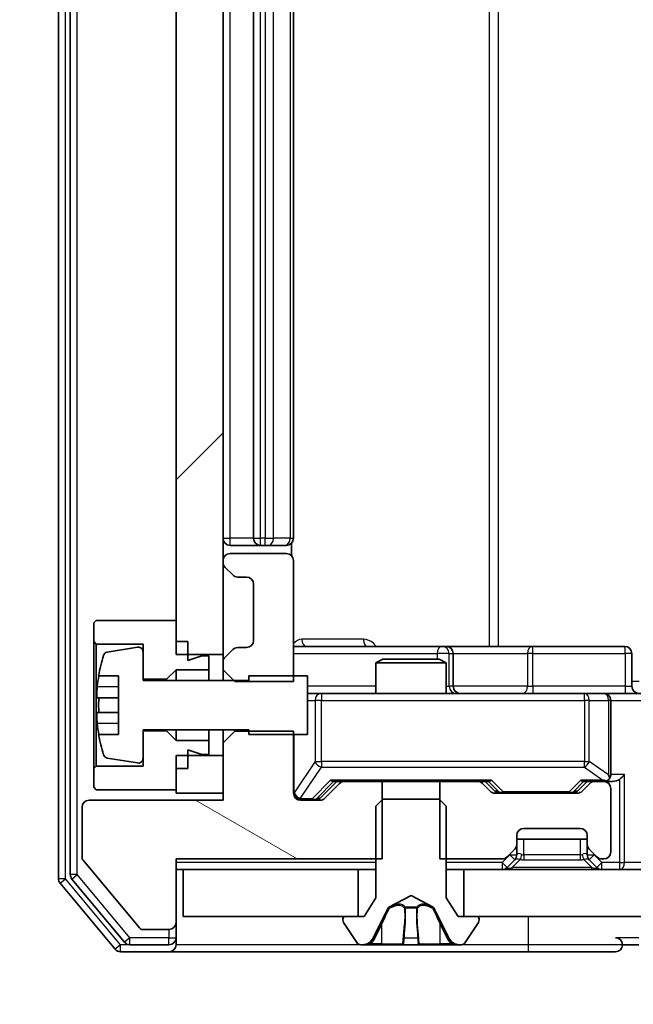
# Model space of a CAD drawing. Units: millimetres. Extents: x 0 to 11204, y 0 to 2108.
# Drawn here: x 2622 to 2648, y 1533 to 1575 of the extents above; entities that cross this region are included whole.
import ezdxf

# ---------------------------------------------------------------- set-up
doc = ezdxf.new("R2010")
doc.units = ezdxf.units.MM
doc.header["$LTSCALE"] = 2.5
doc.layers.get('Defpoints').update_dxf_attribs({"lineweight": 25})
for name, color, linetype, lineweight in [('Dimension (ISO)', 7, 'Continuous', 18), ('Dimension (ISO) @ 1', 7, 'Continuous', 18), ('Hatch (ISO)', 1, 'Continuous', 18), ('Visible (ISO)', 7, 'Continuous', 35), ('Visible Narrow (ISO)', 7, 'Continuous', 25)]:
    doc.layers.add(name, color=color, linetype=linetype, lineweight=lineweight)
doc.styles.add('Note Text (TK)', font='MS PGothic.ttf')
doc.dimstyles.new('Default - Method 1b (TK)', dxfattribs={"dimscale": 2.5, "dimtxt": 2.5, "dimasz": 2.5, "dimexe": 1, "dimexo": 1.5, "dimgap": 1, "dimtad": 1, "dimrnd": 1e-08, "dimdsep": 46, "dimtxsty": 'Note Text (TK)', "dimcen": 0.09, "dimdle": 5, "dimclrd": 100, "dimclre": 100, "dimclrt": 7, "dimadec": 1, "dimazin": 1, "dimtfac": 1, "dimtmove": 0, "dimatfit": 3, "dimfxl": 1, "dimtolj": 1, "dimlwd": -1, "dimlwe": -1, "dimarcsym": 0})

# ---------------------------------------------------------------- blocks, each defined once
blk = doc.blocks.new('*D35')
at = {"layer": 'Defpoints', "color": 0}
for p in [(2628.844, 1536.505), (2588.684, 1535.005), (2626.184, 1535.005)]:
    blk.add_point(p, dxfattribs=at)
at = {"layer": 'Dimension (ISO)', "color": 100}
for p, q in [((2588.684, 1555.255), (2588.684, 1574.005)), ((2617.594, 1536.505), (2581.184, 1536.505)), ((2588.684, 1536.505), (2588.684, 1535.005)), ((2614.934, 1535.005), (2581.184, 1535.005)), ((2588.684, 1516.255), (2588.684, 1497.505))]:
    blk.add_line(p, q, dxfattribs=at)
for points in [[(2585.559, 1555.255), (2591.809, 1555.255), (2588.684, 1536.505)], [(2585.559, 1516.255), (2591.809, 1516.255), (2588.684, 1535.005)]]:
    blk.add_solid(points, dxfattribs=at)
at = {"layer": 'Dimension (ISO)', "color": 7, "insert": (2571.809, 1521.48), "char_height": 18.75, "attachment_point": 4, "rotation": 90, "style": 'Note Text (TK)'}
blk.add_mtext('\\A1;1.5', dxfattribs=at)
blk = doc.blocks.new('*D36')
at = {"layer": 'Defpoints', "color": 0}
for p in [(2630.544, 1541.455), (3116.544, 1541.455), (3116.544, 1451.455)]:
    blk.add_point(p, dxfattribs=at)
at = {"layer": 'Dimension (ISO)', "color": 100}
for p, q in [((2630.544, 1530.205), (2630.544, 1443.955)), ((3116.544, 1530.205), (3116.544, 1443.955)), ((2649.294, 1451.455), (3097.794, 1451.455))]:
    blk.add_line(p, q, dxfattribs=at)
for points in [[(2649.294, 1454.58), (2649.294, 1448.33), (2630.544, 1451.455)], [(3097.794, 1454.58), (3097.794, 1448.33), (3116.544, 1451.455)]]:
    blk.add_solid(points, dxfattribs=at)
at = {"layer": 'Dimension (ISO)', "color": 7, "insert": (2854.314, 1468.33), "char_height": 18.75, "attachment_point": 4, "style": 'Note Text (TK)'}
blk.add_mtext('\\A1;486', dxfattribs=at)

msp = doc.modelspace()

# ---------------------------------------------------------------- hatches: boundary and pattern name
at = {"layer": 'Hatch (ISO)'}
h = msp.add_hatch(dxfattribs=at)
h.set_pattern_fill('ANSI31', color=256, scale=190.5, style=0)
h.set_pattern_definition([(45, (878.75, -60), (-16.83798, 16.83798), [])])
h.paths.add_polyline_path([(2628.5438, 1547.6551), (2630.5438, 1547.6551), (2630.5438, 1654.8551), (2628.5438, 1654.8551)])
h = msp.add_hatch(dxfattribs=at)
h.set_pattern_fill('ANSI31', color=256, scale=190.5, angle=105.00025, style=0)
h.set_pattern_definition([(150.0002, (878.75, -60), (-11.90616, -20.62228), [])])
edge = h.paths.add_edge_path()
edge.add_line((2637.3143, 1538.9551), (2637.3143, 1542.2551))
edge.add_line((2637.3143, 1542.2551), (2635.7181, 1542.2551))
edge.add_ellipse((2635.7181, 1541.9551), major_axis=(-0.3, 0), ratio=1, start_angle=270, end_angle=315)
edge.add_line((2635.5059, 1542.1672), (2634.8817, 1541.543))
edge.add_ellipse((2634.6695, 1541.7551), major_axis=(-0.2121, -0.2121), ratio=1, start_angle=45, end_angle=90, ccw=False)
edge.add_line((2634.6695, 1541.4551), (2633.8438, 1541.4551))
edge.add_ellipse((2633.8438, 1541.7551), major_axis=(-0.3, 0), ratio=1, start_angle=0, end_angle=90, ccw=False)
edge.add_line((2633.5438, 1541.7551), (2633.5438, 1544.3986))
edge.add_line((2633.5438, 1544.3986), (2631.0438, 1544.3986))
edge.add_line((2631.0438, 1544.3986), (2630.5438, 1543.8986))
edge.add_line((2630.5438, 1543.8986), (2630.5438, 1541.4551))
edge.add_line((2630.5438, 1541.4551), (2624.8438, 1541.4551))
edge.add_ellipse((2624.8438, 1541.1551), major_axis=(-0.3, 0), ratio=1, start_angle=270, end_angle=360)
edge.add_line((2624.5438, 1541.1551), (2624.5438, 1539.0275))
edge.add_ellipse((2624.7438, 1539.0275), major_axis=(0, -0.2), ratio=1, start_angle=270, end_angle=309.80557)
edge.add_line((2624.5901, 1538.8995), (2626.9838, 1536.0271))
edge.add_ellipse((2627.1375, 1536.1551), major_axis=(0.128, -0.1536), ratio=1, start_angle=270, end_angle=320.19443)
edge.add_line((2627.1375, 1535.9551), (2628.2438, 1535.9551))
edge.add_ellipse((2628.2438, 1536.2551), major_axis=(0.3, 0), ratio=1, start_angle=270, end_angle=360)
edge.add_line((2628.5438, 1536.2551), (2628.5438, 1538.9551))
edge.add_line((2628.5438, 1538.9551), (2637.3143, 1538.9551))
h = msp.add_hatch(dxfattribs=at)
h.set_pattern_fill('ANSI31', color=256, scale=190.5, angle=14.99998, style=0)
h.set_pattern_definition([(60, (878.75, -60), (-20.62223, 11.90626), [])])
h.paths.add_polyline_path([(2640.7938, 1538.5051), (2640.7938, 1536.5051), (3106.2938, 1536.5051), (3106.2938, 1538.5051)])

# ---------------------------------------------------------------- linework, layer by layer
at = {"layer": 'Visible (ISO)'}
for p, q in [((2623.5438, 1664.3965), (2623.5438, 1538.1137)), ((2624.0438, 1664.2155), (2624.0438, 1538.2947)), ((2628.5438, 1654.8551), (2628.5438, 1547.6551)), ((2630.5438, 1547.6551), (2630.5438, 1654.8551)), ((2631.8438, 1649.9051), (2631.8438, 1552.6051)), ((2633.5438, 1552.6051), (2633.5438, 1649.9051)), ((2633.454, 1551.8692), (2633.454, 1552.391)), ((2630.8438, 1552.3051), (2632.1438, 1552.3051)), ((2633.2438, 1551.9551), (2630.8438, 1551.9551)), ((2632.1438, 1552.3051), (2632.3367, 1552.3051)), ((2632.4781, 1552.3051), (2632.3367, 1552.3051)), ((2632.4781, 1552.3051), (2633.1852, 1552.3051)), ((2633.2438, 1552.3051), (2633.1852, 1552.3051)), ((2630.5438, 1551.6551), (2630.5438, 1551.5794)), ((2633.5438, 1546.5116), (2633.5438, 1551.6551)), ((2630.6317, 1551.3672), (2630.9559, 1551.043)), ((2631.1681, 1550.9551), (2631.5438, 1550.9551)), ((2631.8438, 1550.6551), (2631.8438, 1548.2551)), ((2625.1438, 1549.1051), (2625.0438, 1549.0051)), ((2625.0438, 1549.0051), (2625.0438, 1548.2051)), ((2628.5438, 1549.1051), (2625.1438, 1549.1051)), ((2628.5438, 1548.2051), (2628.5438, 1549.1051)), ((2625.0438, 1548.2051), (2625.1438, 1548.1051)), ((2625.0438, 1548.2051), (2625.0438, 1542.8051)), ((2629.0438, 1548.2051), (2628.5438, 1548.2051)), ((2629.0438, 1547.4051), (2629.0438, 1548.2051)), ((2625.1438, 1548.1051), (2627.1438, 1548.1051)), ((2625.1438, 1542.9051), (2625.1438, 1548.1051)), ((2626.9118, 1547.9675), (2625.6169, 1547.7574)), ((2627.1438, 1548.1051), (2627.1438, 1546.6051)), ((2627.1438, 1546.5551), (2627.1438, 1547.77)), ((2630.9559, 1547.8672), (2630.6317, 1547.543)), ((2631.5438, 1547.9551), (2631.1681, 1547.9551)), ((2639.8667, 1548.0051), (2633.5438, 1548.0051)), ((2640.0383, 1548.0051), (2639.8667, 1548.0051)), ((2643.7128, 1548.0051), (2640.0383, 1548.0051)), ((2647.6425, 1548.0051), (2643.7128, 1548.0051)), ((2628.5438, 1547.6551), (2630.5438, 1547.6551)), ((2629.6438, 1547.6051), (2629.0438, 1547.4051)), ((2629.9438, 1547.6051), (2629.6438, 1547.6051)), ((2629.9438, 1547.0051), (2629.9438, 1547.6051)), ((2630.5438, 1547.6551), (2630.5438, 1547.3308)), ((2630.5438, 1547.3308), (2630.5438, 1547.0116)), ((2637.3505, 1547.4551), (2637.0438, 1547.3017)), ((2640.0438, 1547.3017), (2637.0438, 1547.3017)), ((2637.0438, 1546.0051), (2637.0438, 1547.3017)), ((2637.3505, 1547.4551), (2639.7371, 1547.4551)), ((2639.7371, 1547.4551), (2640.0438, 1547.3017)), ((2640.0438, 1546.0051), (2640.0438, 1547.3017)), ((2640.3383, 1546.3051), (2640.3383, 1547.7051)), ((2647.9425, 1546.3051), (2647.9425, 1547.7051)), ((2628.1438, 1546.6051), (2628.5438, 1547.0051)), ((2628.5438, 1547.0051), (2629.9438, 1547.0051)), ((2628.5438, 1547.0051), (2628.5438, 1546.5551)), ((2629.9438, 1547.0051), (2629.9438, 1546.5551)), ((2630.5438, 1547.0116), (2631.0438, 1546.5116)), ((2630.5438, 1547.0116), (2630.5438, 1546.5551)), ((2625.252, 1546.7551), (2626.0938, 1546.7551)), ((2626.0938, 1546.7551), (2626.0938, 1544.2551)), ((2627.1438, 1546.6051), (2628.1438, 1546.6051)), ((2631.6438, 1546.5551), (2627.1438, 1546.5551)), ((2628.1438, 1546.6051), (2628.1438, 1546.5551)), ((2631.0438, 1546.5116), (2633.5438, 1546.5116)), ((2634.1438, 1546.7551), (2631.6438, 1546.7551)), ((2631.6438, 1546.7551), (2631.6438, 1546.5551)), ((2634.1438, 1544.2551), (2634.1438, 1546.7551)), ((2626.0938, 1545.8176), (2625.1933, 1545.8176)), ((2634.7292, 1546.0051), (2634.1438, 1546.0051)), ((2645.9256, 1546.0051), (2634.7292, 1546.0051)), ((2646.7438, 1546.0051), (2645.9256, 1546.0051)), ((2646.7438, 1546.0051), (2648.9195, 1546.0051)), ((2647.0438, 1542.5551), (2647.0438, 1545.7051)), ((2625.1933, 1545.1926), (2626.0938, 1545.1926)), ((2627.1438, 1543.2401), (2627.1438, 1544.4551)), ((2627.1438, 1544.4551), (2631.6438, 1544.4551)), ((2628.1438, 1544.4051), (2627.1438, 1544.4051)), ((2627.1438, 1544.4051), (2627.1438, 1542.9051)), ((2628.1438, 1544.4551), (2628.1438, 1544.4051)), ((2628.5438, 1544.0051), (2628.1438, 1544.4051)), ((2628.5438, 1544.4551), (2628.5438, 1544.0051)), ((2629.9438, 1544.4551), (2629.9438, 1544.0051)), ((2630.5438, 1544.4551), (2630.5438, 1543.8986)), ((2631.0438, 1544.3986), (2630.5438, 1543.8986)), ((2631.0438, 1544.3986), (2631.0438, 1544.4551)), ((2633.5438, 1544.3986), (2631.0438, 1544.3986)), ((2631.6438, 1544.4551), (2631.6438, 1544.2551)), ((2633.5438, 1541.7551), (2633.5438, 1544.3986)), ((2626.0938, 1544.2551), (2625.252, 1544.2551)), ((2629.9438, 1544.0051), (2628.5438, 1544.0051)), ((2629.9438, 1543.4051), (2629.9438, 1544.0051)), ((2631.6438, 1544.2551), (2634.1438, 1544.2551)), ((2629.0438, 1542.8051), (2629.0438, 1543.6051)), ((2629.0438, 1543.6051), (2629.6438, 1543.4051)), ((2630.5438, 1543.8986), (2630.5438, 1541.4551)), ((2625.6169, 1543.2527), (2626.9118, 1543.0427)), ((2630.5438, 1543.3551), (2628.5438, 1543.3551)), ((2628.5438, 1543.3551), (2628.5438, 1541.7551)), ((2629.6438, 1543.4051), (2629.9438, 1543.4051)), ((2630.5438, 1541.7551), (2630.5438, 1543.3551)), ((2625.1438, 1542.9051), (2625.0438, 1542.8051)), ((2625.0438, 1542.8051), (2625.0438, 1542.0051)), ((2627.1438, 1542.9051), (2625.1438, 1542.9051)), ((2628.5438, 1541.9051), (2628.5438, 1542.8051)), ((2629.0438, 1542.8051), (2628.5438, 1542.8051)), ((2625.0438, 1542.0051), (2625.1438, 1541.9051)), ((2625.1438, 1541.9051), (2628.5438, 1541.9051)), ((2634.6817, 1541.543), (2635.3938, 1542.2551)), ((2635.5059, 1542.1672), (2634.8817, 1541.543)), ((2635.2177, 1542.2551), (2635.7181, 1542.2551)), ((2637.3143, 1542.2551), (2635.7181, 1542.2551)), ((2637.3143, 1538.9551), (2637.3143, 1542.2551)), ((2637.3143, 1542.2551), (2639.7733, 1542.2551)), ((2639.7733, 1542.2551), (2639.7733, 1538.9551)), ((2641.3695, 1542.2551), (2639.7733, 1542.2551)), ((2641.3695, 1542.2551), (2641.8699, 1542.2551)), ((2641.9059, 1541.843), (2641.5817, 1542.1672)), ((2641.6938, 1542.2551), (2642.1059, 1541.843)), ((2646.0438, 1542.2551), (2645.6317, 1541.843)), ((2646.1559, 1542.1672), (2645.8317, 1541.843)), ((2645.8677, 1542.2551), (2646.3681, 1542.2551)), ((2646.7438, 1542.2551), (2646.3681, 1542.2551)), ((2646.7438, 1542.2551), (2647.1195, 1542.2551)), ((2647.0438, 1539.2551), (2647.0438, 1541.9551)), ((2630.5438, 1541.4551), (2624.8438, 1541.4551)), ((2628.5438, 1541.7551), (2630.5438, 1541.7551)), ((2634.6695, 1541.4551), (2633.8438, 1541.4551)), ((2637.3438, 1541.5051), (2637.0438, 1541.2051)), ((2639.7438, 1541.5051), (2637.3438, 1541.5051)), ((2640.0438, 1541.2051), (2639.7438, 1541.5051)), ((2645.6195, 1541.7551), (2642.1181, 1541.7551)), ((2624.5438, 1541.1551), (2624.5438, 1539.0275)), ((2637.0438, 1541.2051), (2637.0438, 1537.3051)), ((2640.0438, 1537.3051), (2640.0438, 1541.2051)), ((2643.3438, 1540.2551), (2645.7438, 1540.2551)), ((2643.0438, 1539.5794), (2643.0438, 1539.9551)), ((2646.0438, 1539.8051), (2643.0438, 1539.8051)), ((2646.0438, 1539.9551), (2646.0438, 1539.5794)), ((2642.6317, 1539.043), (2642.9559, 1539.3672)), ((2643.0438, 1539.1294), (2643.0438, 1539.5794)), ((2646.0438, 1539.5794), (2646.0438, 1539.1294)), ((2646.1317, 1539.3672), (2646.4559, 1539.043)), ((2628.5438, 1536.2551), (2628.5438, 1538.9551)), ((2628.5438, 1538.9551), (2637.3143, 1538.9551)), ((2639.7733, 1538.9551), (2642.4195, 1538.9551)), ((2642.6317, 1538.593), (2642.9559, 1538.9172)), ((2642.9559, 1538.9172), (2642.9764, 1538.9377)), ((2646.1112, 1538.9377), (2646.1317, 1538.9172)), ((2646.1317, 1538.9172), (2646.4559, 1538.593)), ((2646.6681, 1538.9551), (2646.7438, 1538.9551)), ((2624.5901, 1538.8995), (2626.9838, 1536.0271)), ((2628.5438, 1538.5051), (2628.8438, 1538.5051)), ((2628.8438, 1538.5051), (2628.8438, 1536.5051)), ((2636.2938, 1538.5051), (2628.8438, 1538.5051)), ((2636.2938, 1536.5051), (2636.2938, 1538.5051)), ((2636.2938, 1538.5051), (2637.0438, 1538.5051)), ((2640.0438, 1538.5051), (2640.7938, 1538.5051)), ((2640.7938, 1538.5051), (2640.7938, 1536.5051)), ((3106.2938, 1538.5051), (2640.7938, 1538.5051)), ((2624.1133, 1538.1027), (2626.3547, 1535.413)), ((2623.6133, 1537.9216), (2625.9538, 1535.113)), ((2637.0438, 1537.3051), (2636.5438, 1536.5051)), ((2637.5963, 1536.9013), (2638.5438, 1537.4051)), ((2638.5438, 1537.4051), (2639.4913, 1536.9013)), ((2640.5438, 1536.5051), (2640.0438, 1537.3051)), ((2636.9316, 1535.5828), (2637.575, 1536.8794)), ((2639.5126, 1536.8794), (2640.156, 1535.5828)), ((2628.8438, 1536.5051), (2636.2938, 1536.5051)), ((2635.6438, 1536.4051), (2635.6438, 1536.3644)), ((2636.5438, 1536.5051), (2635.7438, 1536.5051)), ((2641.3438, 1536.5051), (2640.5438, 1536.5051)), ((2640.7938, 1536.5051), (3106.2938, 1536.5051)), ((2641.4438, 1536.3644), (2641.4438, 1536.4051)), ((2628.5438, 1535.6051), (2628.5438, 1536.2551)), ((2635.6761, 1536.2554), (2636.2346, 1535.3961)), ((2640.8529, 1535.3961), (2641.4115, 1536.2554)), ((2627.1375, 1535.9551), (2628.2438, 1535.9551)), ((2628.5438, 1535.6051), (2628.5438, 1535.3051)), ((2626.5852, 1535.3051), (2628.2438, 1535.3051)), ((2636.4023, 1535.3051), (2636.4837, 1535.3051)), ((2636.4837, 1535.3051), (2636.5211, 1535.3051)), ((2636.5211, 1535.3051), (2637.3006, 1535.3051)), ((2638.1397, 1535.3051), (2637.3006, 1535.3051)), ((2638.1397, 1535.3051), (2638.1533, 1535.3051)), ((2638.1533, 1535.3051), (2638.9342, 1535.3051)), ((2638.9342, 1535.3051), (2638.9478, 1535.3051)), ((2639.787, 1535.3051), (2638.9478, 1535.3051)), ((2639.787, 1535.3051), (2640.5665, 1535.3051)), ((2640.5665, 1535.3051), (2640.6039, 1535.3051)), ((2640.6039, 1535.3051), (2640.6853, 1535.3051)), ((2647.5438, 1535.3051), (2648.2438, 1535.3051)), ((2626.1843, 1535.0051), (2628.2438, 1535.0051)), ((2628.2438, 1535.0051), (2643.5438, 1535.0051)), ((2643.5438, 1535.0051), (2647.2438, 1535.0051))]:
    msp.add_line(p, q, dxfattribs=at)
for centre, radius, start, end in [((2630.8438, 1552.6051), 0.3, 180, 270), ((2632.1438, 1552.6051), 0.3, 180, 270), ((2633.2438, 1552.6051), 0.3, 270, 0), ((2630.8438, 1551.6551), 0.3, 90, 180), ((2633.2438, 1551.6551), 0.3, 0, 90), ((2630.8438, 1551.5794), 0.3, 180, 225), ((2631.1681, 1551.2551), 0.3, 225, 270), ((2631.5438, 1550.6551), 0.3, 0, 90), ((2631.5438, 1548.2551), 0.3, 270, 0), ((2625.6489, 1547.56), 0.2, 99.21295, 163.10907), ((2626.9438, 1547.77), 0.2, 0, 99.21295), ((2631.1681, 1547.6551), 0.3, 90, 135), ((2640.0383, 1547.7051), 0.3, 0, 90), ((2647.6425, 1547.7051), 0.3, 0, 90), ((2632.4163, 1545.5051), 7.2725, 163.10907, 170.10283), ((2630.8438, 1547.3308), 0.3, 135, 180), ((2632.4163, 1545.5051), 7.2658, 170.09359, 173.77779), ((2640.6383, 1546.3051), 0.3, 180, 270), ((2648.2425, 1546.3051), 0.3, 180, 270), ((2632.4163, 1545.5051), 7.1643, 177.50001, 182.49999), ((2646.7438, 1545.7051), 0.3, 0, 90), ((2632.4163, 1545.5051), 7.2658, 186.22221, 189.90641), ((2632.4163, 1545.5051), 7.2725, 189.89717, 196.89093), ((2625.6489, 1543.4502), 0.2, 196.89093, 260.78705), ((2626.9438, 1543.2401), 0.2, 260.78705, 0), ((2646.7438, 1542.5551), 0.3, 270, 293.43798), ((2646.7438, 1542.5551), 0.3, 328.75555, 0), ((2635.7181, 1541.9551), 0.3, 90, 135), ((2641.3695, 1541.9551), 0.3, 45, 90), ((2642.1181, 1542.0551), 0.3, 225, 270), ((2645.6195, 1542.0551), 0.3, 270, 315), ((2646.3681, 1541.9551), 0.3, 90, 135), ((2646.7438, 1541.9551), 0.3, 0, 90), ((2624.8438, 1541.1551), 0.3, 90, 180), ((2633.8438, 1541.7551), 0.3, 180, 270), ((2634.6695, 1541.7551), 0.3, 270, 315), ((2643.3438, 1539.9551), 0.3, 90, 180), ((2645.7438, 1539.9551), 0.3, 0, 90), ((2642.7438, 1539.5794), 0.3, 315, 0), ((2646.3438, 1539.5794), 0.3, 180, 225), ((2624.7438, 1539.0275), 0.2, 180, 219.80557), ((2642.4195, 1539.2551), 0.3, 270, 315), ((2642.7438, 1539.1294), 0.3, 315, 0), ((2646.3438, 1539.1294), 0.3, 180, 225), ((2646.6681, 1539.2551), 0.3, 225, 270), ((2646.7438, 1539.2551), 0.3, 270, 0), ((2642.4195, 1538.8051), 0.3, 270, 315), ((2646.6681, 1538.8051), 0.3, 225, 270), ((2623.8438, 1538.1137), 0.3, 180, 219.80557), ((2624.3438, 1538.2947), 0.3, 180, 219.80557), ((2637.6198, 1536.8572), 0.05, 118, 153.6083), ((2639.4678, 1536.8572), 0.05, 26.3917, 62), ((2635.7438, 1536.4051), 0.1, 90, 180), ((2641.3438, 1536.4051), 0.1, 0, 90), ((2627.1375, 1536.1551), 0.2, 219.80557, 270), ((2628.2438, 1536.2551), 0.3, 270, 0), ((2635.8438, 1536.3644), 0.2, 180, 213.02387), ((2641.2438, 1536.3644), 0.2, 326.97613, 0), ((2628.2438, 1535.6051), 0.3, 270, 0), ((2636.4837, 1535.8051), 0.5, 270, 333.6083), ((2640.6039, 1535.8051), 0.5, 206.3917, 270), ((2647.2438, 1535.3051), 0.3, 0, 90), ((2626.5852, 1535.6051), 0.3, 219.80557, 270), ((2628.2438, 1535.3051), 0.3, 270, 0), ((2636.4023, 1535.5051), 0.2, 213.02387, 270), ((2640.6853, 1535.5051), 0.2, 270, 326.97613), ((2647.2438, 1535.3051), 0.3, 270, 0), ((2626.1843, 1535.3051), 0.3, 219.80557, 270)]:
    msp.add_arc(centre, radius, start, end, dxfattribs=at)
for centre, major_axis, ratio, start_param, end_param in [((2635.1146, 1542.5551), (-0.1246, 0.2958), 0.4004104, 2.3310669, 2.974568), ((2641.973, 1542.5551), (0.1246, 0.2958), 0.4004104, 3.3086173, 3.9521184), ((2645.7646, 1542.5551), (-0.1246, 0.2958), 0.4004104, 2.3310669, 2.974568), ((2646.7116, 1542.5551), (0.6487, -0.2044), 0.3384375, 4.8186392, 5.0530703), ((2646.7438, 1542.5325), (0.2515, -0.483), 0.3384375, 1.1216156, 1.3963425), ((2647.1195, 1542.5551), (0.4243, 0), 0.7071068, 4.712389, 5.4977871), ((2647.4195, 1542.5551), (-0.2772, -0.2772), 0.4142136, 1.1780972, 1.9634954), ((2642.3181, 1542.0551), (-0.3, 0), 0.9998508, 0.7853235, 1.5707963), ((2645.4195, 1542.0551), (0.3, 0), 0.9998508, 4.712389, 5.4978618), ((2634.4695, 1541.7551), (0.3, 0), 0.9998508, 4.712389, 5.4978618)]:
    msp.add_ellipse(centre, major_axis=major_axis, ratio=ratio, start_param=start_param, end_param=end_param, dxfattribs=at)
for points, knots in [([(2625.1933, 1545.8176), (2625.1868, 1545.8176), (2625.1812, 1545.8294), (2625.1737, 1545.8779), (2625.1719, 1545.9144), (2625.1719, 1545.999), (2625.1737, 1546.0525), (2625.1812, 1546.1696), (2625.1868, 1546.2332), (2625.1933, 1546.2926)], [-0.288000969, -0.288000969, -0.288000969, -0.288000969, -0.270064026, -0.270064026, -0.252127083, -0.252127083, -0.234190141, -0.234190141, -0.216253198, -0.216253198, -0.216253198, -0.216253198]), ([(2625.1933, 1544.7176), (2625.1868, 1544.777), (2625.1812, 1544.8406), (2625.1737, 1544.9577), (2625.1719, 1545.0112), (2625.1719, 1545.0957), (2625.1737, 1545.1323), (2625.1812, 1545.1807), (2625.1868, 1545.1926), (2625.1933, 1545.1926)], [0, 0, 0, 0, 0.017936943, 0.017936943, 0.035873886, 0.035873886, 0.053810829, 0.053810829, 0.071747772, 0.071747772, 0.071747772, 0.071747772]), ([(2646.8631, 1542.2798), (2646.8694, 1542.2826), (2646.8755, 1542.2854), (2646.908, 1542.3022), (2646.9371, 1542.3237), (2646.9733, 1542.3607), (2646.9884, 1542.3804), (2647.0003, 1542.3995)], [0.250886757, 0.250886757, 0.250886757, 0.250886757, 0.252877969, 0.252877969, 0.261958418, 0.261958418, 0.268388032, 0.268388032, 0.268388032, 0.268388032]), ([(2636.7851, 1535.3881), (2636.7037, 1535.3348), (2636.6125, 1535.3055), (2636.5229, 1535.3051), (2636.522, 1535.3051), (2636.5211, 1535.3051)], [0, 0, 0, 0, 0.032055974, 0.032055974, 0.032394303, 0.032394303, 0.032394303, 0.032394303]), ([(2636.5211, 1535.3051), (2636.5221, 1535.3051), (2636.5231, 1535.3051), (2636.5335, 1535.3051), (2636.543, 1535.3053), (2636.5524, 1535.3056)], [-0.0323943032, -0.0323943032, -0.0323943032, -0.0323943032, -0.0320559737, -0.0320559737, -0.0289727583, -0.0289727583, -0.0289727583, -0.0289727583]), ([(2638.1544, 1535.3051), (2638.1543, 1535.3051), (2638.1541, 1535.3051), (2638.1538, 1535.3051), (2638.1536, 1535.3051), (2638.1533, 1535.3051)], [-0.00023059908, -0.00023059908, -0.00023059908, -0.00023059908, 0, 0, 0.00033832945, 0.00033832945, 0.00033832945, 0.00033832945]), ([(2638.1544, 1535.3051), (2638.1545, 1535.3051), (2638.1546, 1535.3051), (2638.1549, 1535.3051), (2638.1553, 1535.3051), (2638.1556, 1535.3051)], [-0.00005424966, -0.00005424966, -0.00005424966, -0.00005424966, 0, 0, 0.00024151791, 0.00024151791, 0.00024151791, 0.00024151791]), ([(2638.8443, 1535.3881), (2638.8464, 1535.3348), (2638.8924, 1535.3055), (2638.9334, 1535.3051), (2638.9338, 1535.3051), (2638.9342, 1535.3051)], [0, 0, 0, 0, 0.032055974, 0.032055974, 0.032394303, 0.032394303, 0.032394303, 0.032394303]), ([(2638.9342, 1535.3051), (2638.934, 1535.3051), (2638.9338, 1535.3051), (2638.9316, 1535.3051), (2638.9297, 1535.3053), (2638.9277, 1535.3056)], [-0.0323943032, -0.0323943032, -0.0323943032, -0.0323943032, -0.0320559737, -0.0320559737, -0.0289727583, -0.0289727583, -0.0289727583, -0.0289727583]), ([(2640.5613, 1535.3051), (2640.562, 1535.3051), (2640.5627, 1535.3051), (2640.5645, 1535.3051), (2640.5655, 1535.3051), (2640.5665, 1535.3051)], [-0.00023059908, -0.00023059908, -0.00023059908, -0.00023059908, 0, 0, 0.00033832945, 0.00033832945, 0.00033832945, 0.00033832945]), ([(2640.5665, 1535.3051), (2640.5656, 1535.3051), (2640.5646, 1535.3051), (2640.563, 1535.3051), (2640.5624, 1535.3051), (2640.5617, 1535.3051)], [-0.00033832945, -0.00033832945, -0.00033832945, -0.00033832945, 0, 0, 0.00024151791, 0.00024151791, 0.00024151791, 0.00024151791])]:
    msp.add_open_spline(points, degree=3, knots=knots, dxfattribs=at)
for points in [[(2636.5524, 1535.3056), (2636.6409, 1535.3086), (2636.7308, 1535.3242), (2636.8114, 1535.3507)], [(2638.9277, 1535.3056), (2638.9091, 1535.3086), (2638.8904, 1535.3242), (2638.8895, 1535.3507)]]:
    msp.add_open_spline(points, degree=3, dxfattribs=at)
at = {"layer": 'Visible Narrow (ISO)'}
for p, q in [((2623.8438, 1538.1137), (2623.8438, 1664.3965)), ((2624.3438, 1538.2947), (2624.3438, 1664.2155)), ((2641.8686, 1654.5051), (2641.8686, 1548.0051)), ((2642.2729, 1548.0051), (2642.2729, 1654.5051)), ((2630.8438, 1552.6051), (2630.8438, 1649.9051)), ((2632.1438, 1552.6051), (2632.1438, 1649.9051)), ((2632.3367, 1649.9051), (2632.3367, 1552.6051)), ((2632.6902, 1552.6051), (2632.6902, 1649.9051)), ((2633.3973, 1649.9051), (2633.3973, 1552.6051)), ((2630.5438, 1552.6051), (2630.8438, 1552.6051)), ((2631.8438, 1552.6051), (2630.8438, 1552.6051)), ((2630.8438, 1552.3051), (2630.8438, 1552.6051)), ((2631.8438, 1552.6051), (2632.1438, 1552.6051)), ((2632.1438, 1552.3051), (2632.1438, 1552.6051)), ((2632.3367, 1552.6051), (2632.1438, 1552.6051)), ((2632.3367, 1552.3051), (2632.3367, 1552.6051)), ((2632.3367, 1552.6051), (2632.6902, 1552.6051)), ((2633.3973, 1552.6051), (2632.6902, 1552.6051)), ((2633.3973, 1552.6051), (2633.5438, 1552.6051)), ((2636.5289, 1548.3051), (2633.8989, 1548.3051)), ((2633.5438, 1547.7051), (2639.6546, 1547.7051)), ((2640.1665, 1547.7051), (2639.6546, 1547.7051)), ((2639.6546, 1547.7051), (2639.6546, 1547.4551)), ((2640.1665, 1546.3051), (2640.1665, 1547.7051)), ((2640.1665, 1547.7051), (2640.338, 1547.7051)), ((2640.3383, 1547.7051), (2640.338, 1547.7051)), ((2640.338, 1547.7051), (2640.338, 1546.3051)), ((2640.3383, 1547.7051), (2643.5007, 1547.7051)), ((2643.7259, 1547.7051), (2643.5007, 1547.7051)), ((2643.5007, 1547.7051), (2643.5007, 1546.3051)), ((2643.7259, 1547.7051), (2647.6556, 1547.7051)), ((2643.7259, 1546.3051), (2643.7259, 1547.7051)), ((2647.9425, 1547.7051), (2647.6556, 1547.7051)), ((2647.6556, 1547.7051), (2647.6556, 1546.3051)), ((2648.2509, 1546.5051), (2647.9425, 1546.5051)), ((2625.1933, 1546.2926), (2626.0938, 1546.2926)), ((2637.0438, 1546.3051), (2634.1438, 1546.3051)), ((2640.0438, 1546.3051), (2640.1665, 1546.3051)), ((2640.338, 1546.3051), (2640.1665, 1546.3051)), ((2640.338, 1546.3051), (2640.3383, 1546.3051)), ((2643.5007, 1546.3051), (2640.3383, 1546.3051)), ((2643.5007, 1546.3051), (2643.7259, 1546.3051)), ((2647.6556, 1546.3051), (2643.7259, 1546.3051)), ((2647.6556, 1546.3051), (2647.9425, 1546.3051)), ((2634.1438, 1545.7051), (2634.4609, 1545.7051)), ((2634.7292, 1545.7051), (2634.4609, 1545.7051)), ((2634.4609, 1545.7051), (2634.4609, 1543.1051)), ((2634.7292, 1546.0051), (2634.7292, 1545.7051)), ((2634.7292, 1543.1051), (2634.7292, 1545.7051)), ((2634.7292, 1545.7051), (2645.9256, 1545.7051)), ((2645.9256, 1545.7051), (2645.9256, 1546.0051)), ((2646.1302, 1545.7051), (2645.9256, 1545.7051)), ((2645.9256, 1545.7051), (2645.9256, 1543.1051)), ((2646.1302, 1543.1051), (2646.1302, 1545.7051)), ((2646.1302, 1545.7051), (2646.9484, 1545.7051)), ((2647.0438, 1545.7051), (2646.9484, 1545.7051)), ((2646.9484, 1545.7051), (2646.9484, 1542.5325)), ((2647.0438, 1545.7051), (2649.0438, 1545.7051)), ((2626.0938, 1544.7176), (2625.1933, 1544.7176)), ((2633.5755, 1541.777), (2633.5755, 1544.2551)), ((2634.4609, 1543.1051), (2633.5755, 1541.777)), ((2634.4609, 1543.1051), (2634.7292, 1543.1051)), ((2634.7292, 1543.1051), (2634.7292, 1542.8651)), ((2645.9256, 1543.1051), (2634.7292, 1543.1051)), ((2645.9256, 1542.8651), (2645.9256, 1543.1051)), ((2645.9256, 1543.1051), (2646.1302, 1543.1051)), ((2646.9484, 1542.5325), (2646.1302, 1543.1051)), ((2633.8438, 1541.537), (2634.7292, 1542.8651)), ((2634.7292, 1542.8651), (2645.9256, 1542.8651)), ((2645.9256, 1542.8651), (2646.7116, 1542.3151)), ((2635.1146, 1542.3151), (2634.333, 1541.5151)), ((2641.973, 1542.3151), (2635.1146, 1542.3151)), ((2642.4615, 1541.8151), (2641.973, 1542.3151)), ((2645.7646, 1542.3151), (2645.2761, 1541.8151)), ((2646.7116, 1542.3151), (2645.7646, 1542.3151)), ((2647.6317, 1542.5551), (2647.0438, 1542.5551)), ((2647.4195, 1542.343), (2647.4195, 1538.8051)), ((2647.6317, 1538.8051), (2647.6317, 1542.5551)), ((2634.5451, 1541.543), (2635.2408, 1542.2551)), ((2641.8468, 1542.2551), (2642.2494, 1541.843)), ((2642.2494, 1541.843), (2642.1059, 1541.843)), ((2645.4882, 1541.843), (2645.8908, 1542.2551)), ((2645.6317, 1541.843), (2645.4882, 1541.843)), ((2633.5438, 1541.777), (2633.5755, 1541.777)), ((2633.8438, 1541.5151), (2633.8438, 1541.537)), ((2633.8438, 1541.5151), (2633.8438, 1541.4551)), ((2634.333, 1541.5151), (2633.8438, 1541.5151)), ((2634.333, 1541.4551), (2634.333, 1541.5151)), ((2634.6817, 1541.543), (2634.5451, 1541.543)), ((2642.4615, 1541.8151), (2642.4615, 1541.7551)), ((2645.2761, 1541.8151), (2642.4615, 1541.8151)), ((2645.2761, 1541.7551), (2645.2761, 1541.8151)), ((2643.3438, 1539.1294), (2643.3438, 1539.8051)), ((2645.7438, 1539.8051), (2645.7438, 1539.1294)), ((2642.7438, 1539.1294), (2642.4195, 1538.8051)), ((2642.7438, 1539.1551), (2642.7438, 1539.1294)), ((2642.7438, 1539.1294), (2643.0438, 1539.1294)), ((2642.9559, 1538.9172), (2642.7438, 1539.1294)), ((2642.8438, 1538.593), (2643.1885, 1538.9377)), ((2643.054, 1539.1498), (2643.0438, 1539.1294)), ((2645.7438, 1539.1294), (2643.3438, 1539.1294)), ((2643.3438, 1539.1294), (2643.3438, 1538.9172)), ((2643.3438, 1538.9172), (2645.7438, 1538.9172)), ((2645.7438, 1539.1294), (2645.7438, 1538.9172)), ((2646.2438, 1538.593), (2645.8991, 1538.9377)), ((2646.0438, 1539.1294), (2646.0336, 1539.1498)), ((2646.0438, 1539.1294), (2646.3438, 1539.1294)), ((2646.3438, 1539.1294), (2646.1317, 1538.9172)), ((2646.3438, 1539.1294), (2646.3438, 1539.1551)), ((2646.6681, 1538.8051), (2646.3438, 1539.1294)), ((2637.0438, 1538.8051), (2628.5438, 1538.8051)), ((2642.4195, 1538.8051), (2640.0438, 1538.8051)), ((2642.4195, 1538.8051), (2642.6317, 1538.593)), ((2642.4195, 1538.8051), (2642.4195, 1538.5051)), ((2646.2438, 1538.593), (2642.8438, 1538.593)), ((2642.8438, 1538.5051), (2642.8438, 1538.593)), ((2646.2438, 1538.5051), (2646.2438, 1538.593)), ((2646.4559, 1538.593), (2646.6681, 1538.8051)), ((2647.4195, 1538.8051), (2646.6681, 1538.8051)), ((2646.6681, 1538.5051), (2646.6681, 1538.8051)), ((2647.4195, 1538.8051), (2647.4195, 1538.5051)), ((2647.4195, 1538.8051), (2647.6317, 1538.8051)), ((2648.4559, 1538.8051), (2647.6317, 1538.8051)), ((2623.8438, 1538.1137), (2623.5438, 1538.1137)), ((2623.6133, 1537.9216), (2623.8438, 1538.1137)), ((2626.1843, 1535.3051), (2623.8438, 1538.1137)), ((2624.3438, 1538.2947), (2624.0438, 1538.2947)), ((2624.1133, 1538.1027), (2624.3438, 1538.2947)), ((2626.5852, 1535.6051), (2624.3438, 1538.2947)), ((2637.575, 1536.8794), (2637.6069, 1536.8794)), ((2637.6275, 1536.9013), (2637.5963, 1536.9013)), ((2638.2973, 1536.8794), (2638.7903, 1536.8794)), ((2638.7849, 1536.9013), (2638.3027, 1536.9013)), ((2639.4913, 1536.9013), (2639.4601, 1536.9013)), ((2639.4807, 1536.8794), (2639.5126, 1536.8794)), ((2643.5438, 1535.3051), (2643.5438, 1536.5051)), ((2637.0008, 1535.565), (2637.3027, 1536.1811)), ((2637.3015, 1535.3507), (2637.3027, 1536.1811)), ((2638.1895, 1535.3507), (2638.2622, 1536.1811)), ((2638.2622, 1536.1811), (2638.2135, 1535.565)), ((2638.874, 1535.565), (2638.8254, 1536.1811)), ((2638.898, 1535.3507), (2638.8254, 1536.1811)), ((2639.7849, 1536.1811), (2640.0868, 1535.565)), ((2639.7861, 1535.3507), (2639.7849, 1536.1811)), ((2626.5852, 1535.6051), (2626.3547, 1535.413)), ((2628.2438, 1535.6051), (2626.5852, 1535.6051)), ((2626.5852, 1535.3051), (2626.5852, 1535.6051)), ((2628.2438, 1535.9551), (2628.2438, 1535.6051)), ((2628.2438, 1535.6051), (2628.5438, 1535.6051)), ((2628.2438, 1535.3051), (2628.2438, 1535.6051)), ((2636.9576, 1535.5828), (2636.9316, 1535.5828)), ((2638.8323, 1535.5828), (2638.2553, 1535.5828)), ((2640.156, 1535.5828), (2640.1299, 1535.5828)), ((2648.2438, 1535.6051), (2647.2438, 1535.6051)), ((2626.1843, 1535.3051), (2625.9538, 1535.113)), ((2626.5852, 1535.3051), (2626.1843, 1535.3051)), ((2626.1843, 1535.0051), (2626.1843, 1535.3051)), ((2636.4023, 1535.3051), (2628.5438, 1535.3051)), ((2637.3015, 1535.3507), (2636.8114, 1535.3507)), ((2637.3015, 1535.3507), (2638.1895, 1535.3507)), ((2638.1981, 1535.3507), (2638.1895, 1535.3507)), ((2638.898, 1535.3507), (2638.8895, 1535.3507)), ((2638.898, 1535.3507), (2639.7861, 1535.3507)), ((2640.2762, 1535.3507), (2639.7861, 1535.3507)), ((2643.5438, 1535.3051), (2640.6853, 1535.3051)), ((2647.5438, 1535.3051), (2643.5438, 1535.3051)), ((2643.5438, 1535.0051), (2643.5438, 1535.3051))]:
    msp.add_line(p, q, dxfattribs=at)
for centre, radius, start, end in [((2642.4615, 1542.0551), 0.3, 225, 270.00428), ((2643.3438, 1539.5172), 0.6, 255, 270), ((2645.7438, 1539.5172), 0.6, 270, 285)]:
    msp.add_arc(centre, radius, start, end, dxfattribs=at)
for centre, major_axis, ratio, start_param, end_param in [((2632.4781, 1552.6051), (0, -0.3), 0.7071068, 0, 1.5707963), ((2633.1852, 1552.6051), (0, -0.3), 0.7071068, 0, 1.5707963), ((2634.0742, 1548.3051), (0, -0.3), 0.5845417, 4.712389, 6.2831853), ((2636.6565, 1548.3051), (0, -0.3), 0.4251427, 4.712389, 6.2831853), ((2639.8667, 1547.7051), (0, 0.3), 0.7071068, 0, 1.5707963), ((2639.8667, 1547.7051), (0, 0.3), 0.9990482, 4.712389, 6.2831853), ((2640.0383, 1547.7051), (0, 0.3), 0.9990482, 4.712389, 6.2831853), ((2643.7128, 1547.7051), (0, 0.3), 0.7071068, 0, 1.5707963), ((2643.7128, 1547.7051), (0, 0.3), 0.0436194, 4.712389, 6.2831853), ((2647.6425, 1547.7051), (0, 0.3), 0.0436194, 4.712389, 6.2831853), ((2640.4662, 1546.3051), (0, -0.3), 0.9990482, 4.712389, 6.2831853), ((2640.6377, 1546.3051), (0, -0.3), 0.9990482, 4.712389, 6.2831853), ((2643.2886, 1546.3051), (0, -0.3), 0.7071068, 0, 1.5707963), ((2643.739, 1546.3051), (0, -0.3), 0.0436194, 4.712389, 6.2831853), ((2647.6687, 1546.3051), (0, -0.3), 0.0436194, 4.712389, 6.2831853), ((2634.7292, 1545.7051), (0, 0.3), 0.8944272, 0, 1.5707963), ((2645.9256, 1545.7051), (0, 0.3), 0.682188, 4.712389, 6.2831853), ((2646.7438, 1545.7051), (0, 0.3), 0.682188, 4.712389, 6.2831853), ((2634.7292, 1543.1051), (0.2496, -0.1664), 0.7427814, 3.87304, 5.1721792), ((2645.9256, 1543.1051), (0.172, 0.2458), 0.6073134, 3.9975941, 5.1142321), ((2642.4615, 1542.0551), (-0.2146, -0.2096), 0.6901674, 0.0168833, 0.9775503), ((2645.2761, 1542.0551), (0, -0.3), 0.9998508, 0, 0.7854728), ((2645.2761, 1542.0551), (0.2146, -0.2096), 0.6901674, 5.305635, 6.266302), ((2633.8438, 1541.777), (-0.3, 0), 0.8, 0, 1.5707963), ((2633.8438, 1541.7551), (-0.3, 0), 0.8, 0, 1.5707963), ((2633.8438, 1541.777), (-0.2496, 0.1664), 0.7427814, 0.7314474, 2.0305866), ((2634.333, 1541.7551), (0.2146, -0.2096), 0.6901674, 5.305635, 6.266302), ((2634.333, 1541.7551), (0, -0.3), 0.9998508, 0, 0.7854728), ((2642.7642, 1539.1498), (0.2121, -0.2121), 0.9351131, 0, 0.8189169), ((2643.3438, 1538.8808), (0.3688, -0.0542), 0.100173, 2.0200464, 3.0672439), ((2643.3438, 1538.8808), (-0.2751, 0.289), 0.4138619, 5.3842077, 6.4314052), ((2643.1885, 1539.1498), (0.0776, 0.2898), 0.2505628, 3.9605096, 4.7794265), ((2643.3438, 1539.7294), (0, -0.6), 0.5, 6.0213859, 6.2831853), ((2645.7438, 1539.7294), (0, -0.6), 0.5, 0, 0.2617994), ((2645.7438, 1538.8808), (0.2751, 0.289), 0.4138619, 6.1349654, 7.1821629), ((2645.8991, 1539.1498), (-0.0776, 0.2898), 0.2505628, 1.5037588, 2.3226757), ((2645.7438, 1538.8808), (0.3688, 0.0542), 0.100173, 0.0743487, 1.1215463), ((2646.3233, 1539.1498), (-0.2121, -0.2121), 0.9351131, 5.4642684, 6.2831853), ((2643.2681, 1538.8051), (-0.6476, -0.2345), 0.1095524, 6.053417, 7.1006146), ((2645.8195, 1538.8051), (0.6476, -0.2345), 0.1095524, 5.465756, 6.5129536), ((2647.4195, 1538.8051), (0, -0.3), 0.7071068, 0, 1.5707963), ((2637.6502, 1536.8572), (0, -0.05), 0.9670817, 3.6302849, 4.2517669), ((2637.6502, 1536.8572), (-0.044, 0.0237), 0.0870412, 0.2308583, 1.2284691), ((2637.6502, 1536.8572), (-0.0213, 0.0452), 0.271954, 0.1244647, 1.3474164), ((2638.3087, 1536.8572), (-0.0417, -0.0276), 0.8702675, 4.3140693, 5.5370209), ((2638.3087, 1536.8572), (-0.0498, -0.0049), 0.4728258, 4.8963461, 5.8939569), ((2638.3087, 1536.8572), (0, 0.05), 0.2544662, 0.4886922, 1.1101742), ((2638.7789, 1536.8572), (0, -0.05), 0.2544662, 2.0314184, 2.6529005), ((2638.7789, 1536.8572), (-0.0417, 0.0276), 0.8702675, 3.887757, 5.1107087), ((2638.7789, 1536.8572), (0.0498, -0.0049), 0.4728258, 0.3892284, 1.3868392), ((2639.4374, 1536.8572), (0.0213, 0.0452), 0.271954, 4.9357689, 6.1587206), ((2639.4374, 1536.8572), (0.044, 0.0237), 0.0870412, 5.0547162, 6.052327), ((2639.4374, 1536.8572), (0, 0.05), 0.9670817, 5.1730111, 5.7944931), ((2637.3036, 1536.1767), (-0.0449, 0.022), 0.0707153, 4.766381, 6.117427), ((2638.312, 1536.1767), (-0.0498, 0.0039), 0.4389579, 4.9127883, 6.2638342), ((2638.7756, 1536.1767), (0.0498, 0.0039), 0.4389579, 0.0193511, 1.370397), ((2639.784, 1536.1767), (0.0449, 0.022), 0.0707153, 0.1657583, 1.5168043), ((2636.6109, 1535.7092), (0.3313, 0.3368), 0.8605493, 4.4666028, 5.0818587), ((2637.0017, 1535.5606), (-0.0449, 0.022), 0.0707177, 4.7663778, 6.1218009), ((2638.233, 1535.7092), (-0.0375, -0.4413), 0.0170949, 5.0469023, 5.6621582), ((2638.2633, 1535.5606), (-0.0498, 0.0039), 0.4389175, 4.9084115, 6.2638347), ((2638.8242, 1535.5606), (0.0498, 0.0039), 0.4389175, 0.0193506, 1.3747738), ((2638.8546, 1535.7092), (0.0375, -0.4413), 0.0170949, 0.6210271, 1.236283), ((2640.0859, 1535.5606), (0.0449, 0.022), 0.0707177, 0.1613844, 1.5168075), ((2640.4767, 1535.7092), (0.3313, -0.3368), 0.8605493, 4.3429192, 4.9581751), ((2636.8123, 1535.3464), (-0.0274, 0.0418), 0.0334121, 4.7948816, 6.1900638), ((2637.3006, 1535.3551), (0, -0.05), 0.0174524, 0, 1.4835299), ((2638.1397, 1535.3551), (0, -0.05), 0.9998477, 0, 1.4835299), ((2638.2479, 1535.3464), (-0.0499, 0.003), 0.8354784, 4.8563595, 6.2515417), ((2638.8397, 1535.3464), (0.0499, 0.003), 0.8354784, 0.0316436, 1.4268258), ((2638.9478, 1535.3551), (0, -0.05), 0.9998477, 4.7996554, 6.2831853), ((2639.787, 1535.3551), (0, -0.05), 0.0174524, 4.7996554, 6.2831853), ((2640.2753, 1535.3464), (0.0274, 0.0418), 0.0334121, 0.0931216, 1.4883037)]:
    msp.add_ellipse(centre, major_axis=major_axis, ratio=ratio, start_param=start_param, end_param=end_param, dxfattribs=at)
for points, knots in [([(2633.8989, 1548.3051), (2633.7684, 1548.3051), (2633.6374, 1548.2398), (2633.5455, 1548.1263), (2633.5438, 1548.1241)], [-0.09474832, -0.09474832, -0.09474832, -0.09474832, -0.04737416, -0.046475106, -0.046475106, -0.046475106, -0.046475106]), ([(2637.0453, 1548.0051), (2637.017, 1548.0536), (2636.883, 1548.2235), (2636.6788, 1548.3051), (2636.5289, 1548.3051)], [-0.065903517, -0.065903517, -0.065903517, -0.065903517, -0.048782062, 0, 0, 0, 0]), ([(2638.3027, 1536.9013), (2638.2754, 1536.9408), (2638.1984, 1537.0147), (2638.0149, 1537.0436), (2637.8148, 1536.9858), (2637.6905, 1536.9309), (2637.6275, 1536.9013)], [-0.17486601, -0.17486601, -0.17486601, -0.17486601, -0.14599531, -0.1171246, -0.09547158, -0.07381855, -0.07381855, -0.07381855, -0.07381855]), ([(2637.6335, 1536.8615), (2637.6934, 1536.8911), (2637.8115, 1536.946), (2637.9994, 1537.0038), (2638.167, 1536.9749), (2638.2369, 1536.901), (2638.2617, 1536.8615)], [0.07381855, 0.07381855, 0.07381855, 0.07381855, 0.09547158, 0.1171246, 0.14599531, 0.17486601, 0.17486601, 0.17486601, 0.17486601]), ([(2639.4601, 1536.9013), (2639.3761, 1536.9408), (2639.2103, 1537.0147), (2638.999, 1537.0436), (2638.859, 1536.9858), (2638.8054, 1536.9309), (2638.7849, 1536.9013)], [-0.17486601, -0.17486601, -0.17486601, -0.17486601, -0.14599531, -0.1171246, -0.09547158, -0.07381855, -0.07381855, -0.07381855, -0.07381855]), ([(2638.8258, 1536.8615), (2638.8445, 1536.8911), (2638.8933, 1536.946), (2639.0205, 1537.0038), (2639.2165, 1536.9749), (2639.3742, 1536.901), (2639.4541, 1536.8615)], [0.07381855, 0.07381855, 0.07381855, 0.07381855, 0.09547158, 0.1171246, 0.14599531, 0.17486601, 0.17486601, 0.17486601, 0.17486601])]:
    msp.add_open_spline(points, degree=3, knots=knots, dxfattribs=at)
for points in [[(2637.6069, 1536.8794), (2637.4857, 1536.6559), (2637.3715, 1536.4272), (2637.2596, 1536.1989)], [(2637.3027, 1536.1811), (2637.4092, 1536.4094), (2637.5182, 1536.638), (2637.6335, 1536.8615)], [(2638.2617, 1536.8615), (2638.2821, 1536.638), (2638.2803, 1536.4094), (2638.2622, 1536.1811)], [(2638.3037, 1536.1989), (2638.3217, 1536.4272), (2638.3219, 1536.6559), (2638.2973, 1536.8794)], [(2638.7903, 1536.8794), (2638.7657, 1536.6559), (2638.7659, 1536.4272), (2638.7838, 1536.1989)], [(2638.8254, 1536.1811), (2638.8073, 1536.4094), (2638.8055, 1536.638), (2638.8258, 1536.8615)], [(2639.4541, 1536.8615), (2639.5694, 1536.638), (2639.6784, 1536.4094), (2639.7849, 1536.1811)], [(2639.828, 1536.1989), (2639.7161, 1536.4272), (2639.6018, 1536.6559), (2639.4807, 1536.8794)], [(2637.2596, 1536.1989), (2637.1589, 1535.9936), (2637.0583, 1535.7882), (2636.9576, 1535.5828)], [(2638.2553, 1535.5828), (2638.2715, 1535.7882), (2638.2876, 1535.9936), (2638.3037, 1536.1989)], [(2638.7838, 1536.1989), (2638.8, 1535.9936), (2638.8161, 1535.7882), (2638.8323, 1535.5828)], [(2640.1299, 1535.5828), (2640.0293, 1535.7882), (2639.9287, 1535.9936), (2639.828, 1536.1989)], [(2636.9576, 1535.5828), (2636.9191, 1535.5042), (2636.8586, 1535.4362), (2636.7851, 1535.3881)], [(2638.2433, 1535.3881), (2638.2451, 1535.4362), (2638.2492, 1535.5042), (2638.2553, 1535.5828)], [(2638.8323, 1535.5828), (2638.8384, 1535.5042), (2638.8425, 1535.4362), (2638.8443, 1535.3881)], [(2640.3025, 1535.3881), (2640.2289, 1535.4362), (2640.1685, 1535.5042), (2640.1299, 1535.5828)], [(2638.1981, 1535.3507), (2638.1971, 1535.3216), (2638.1747, 1535.3056), (2638.1544, 1535.3051)], [(2638.1556, 1535.3051), (2638.1959, 1535.306), (2638.2412, 1535.3352), (2638.2433, 1535.3881)], [(2640.2762, 1535.3507), (2640.3648, 1535.3216), (2640.4644, 1535.3056), (2640.5613, 1535.3051)], [(2640.5617, 1535.3051), (2640.4737, 1535.306), (2640.3833, 1535.3352), (2640.3025, 1535.3881)]]:
    msp.add_open_spline(points, degree=3, dxfattribs=at)

# ---------------------------------------------------------------- dimensions: what is measured, and where the dimension line sits
at = {"layer": 'Dimension (ISO) @ 1', "color": 100}
for base, p1, p2, angle, override, picture, middle in [((2588.6843, 1535.0051), (2628.8438, 1536.5051), (2626.1843, 1535.0051), 270, {"dimscale": 1, "dimtxt": 18.75, "dimasz": 18.75, "dimexe": 7.5, "dimexo": 11.25, "dimgap": 7.5, "dimdec": 2, "dimcen": 0.675, "dimtol": 0, "dimlim": 0, "dimtp": 0, "dimtm": 0, "dimtdec": 2, "dimtix": 0, "dimtofl": 1, "dimtmove": 0, "dimatfit": 1}, '*D35', (2588.6843, 1535.7551)), ((3116.5438, 1451.4551), (2630.5438, 1541.4551), (3116.5438, 1541.4551), 180, {"dimscale": 1, "dimtxt": 18.75, "dimasz": 18.75, "dimexe": 7.5, "dimexo": 11.25, "dimgap": 7.5, "dimdec": 2, "dimcen": 0.675, "dimtol": 0, "dimlim": 0, "dimtp": 0, "dimtm": 0, "dimtdec": 2, "dimtix": 0, "dimtofl": 0, "dimtmove": 0, "dimatfit": 1}, '*D36', (2873.5438, 1451.4551))]:
    dim = msp.add_linear_dim(base=base, p1=p1, p2=p2, angle=angle, dimstyle='Default - Method 1b (TK)', override=override, dxfattribs=at)
    dim.commit()
    dim.dimension.update_dxf_attribs({"geometry": picture, "text_midpoint": middle, "dimtype": 128})

doc.saveas('drawing.dxf')
